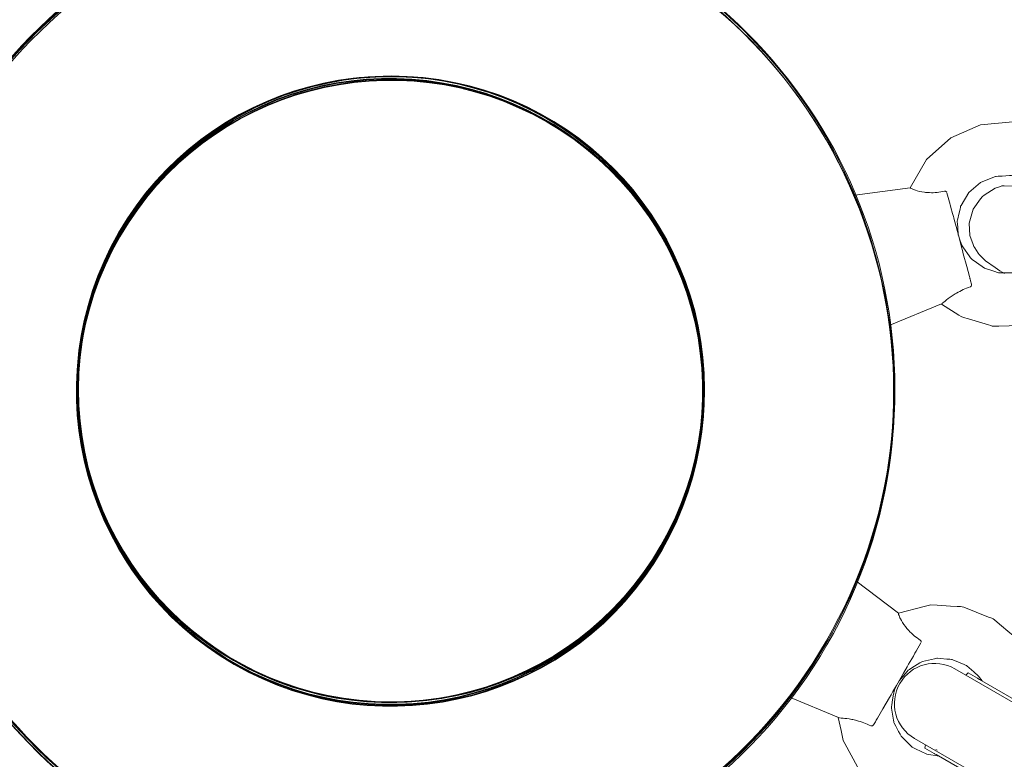
# Model space of a CAD drawing. Units: inches. Extents: x 5998 to 22805, y -18000 to 3.
# Drawn here: x 12365 to 12585, y -11955 to -11790 of the extents above; entities that cross this region are included whole.
import ezdxf

# ---------------------------------------------------------------- set-up
doc = ezdxf.new("R2010")
doc.units = ezdxf.units.IN
doc.header["$MEASUREMENT"] = 0
doc.layers.add('Logos & Title', color=7, linetype='Continuous')

# ---------------------------------------------------------------- blocks, each defined once
blk = doc.blocks.new('block 3164')
at = {"layer": 'Logos & Title', "color": 7, "lineweight": 20, "true_color": 0xffffff}
blk.add_open_spline([(12335.07, -11872.24), (12335.07, -11810.11), (12385.44, -11759.75), (12447.56, -11759.75), (12509.69, -11759.75), (12560.06, -11810.11), (12560.06, -11872.24), (12560.06, -11934.37), (12509.69, -11984.74), (12447.56, -11984.74), (12385.44, -11984.74), (12335.07, -11934.37), (12335.07, -11872.24), (12335.07, -11872.24), (12335.07, -11872.24), (12335.07, -11872.24)], degree=3, knots=[0, 0, 0, 0, 1, 1, 1, 2, 2, 2, 3, 3, 3, 4, 4, 4, 5, 5, 5, 5], dxfattribs=at)
blk = doc.blocks.new('block 3165')
at = {"layer": 'Logos & Title', "color": 7, "lineweight": 20, "true_color": 0xffffff}
blk.add_open_spline([(12335.07, -11872.24), (12335.07, -11810.11), (12385.44, -11759.75), (12447.56, -11759.75), (12509.69, -11759.75), (12560.06, -11810.11), (12560.06, -11872.24), (12560.06, -11934.37), (12509.69, -11984.74), (12447.56, -11984.74), (12385.44, -11984.74), (12335.07, -11934.37), (12335.07, -11872.24), (12335.07, -11872.24), (12335.07, -11872.24), (12335.07, -11872.24)], degree=3, knots=[0, 0, 0, 0, 1, 1, 1, 2, 2, 2, 3, 3, 3, 4, 4, 4, 5, 5, 5, 5], dxfattribs=at)
blk = doc.blocks.new('block 3176')
at = {"layer": 'Logos & Title', "color": 7, "lineweight": 20, "true_color": 0xffffff}
blk.add_open_spline([(12377.56, -11872.24), (12377.56, -11833.58), (12408.9, -11802.24), (12447.56, -11802.24), (12486.22, -11802.24), (12517.56, -11833.58), (12517.56, -11872.24), (12517.56, -11910.9), (12486.22, -11942.24), (12447.56, -11942.24), (12408.9, -11942.24), (12377.56, -11910.9), (12377.56, -11872.24), (12377.56, -11872.24), (12377.56, -11872.24), (12377.56, -11872.24)], degree=3, knots=[0, 0, 0, 0, 1, 1, 1, 2, 2, 2, 3, 3, 3, 4, 4, 4, 5, 5, 5, 5], dxfattribs=at)
blk = doc.blocks.new('block 3290')
at = {"layer": 'Logos & Title', "color": 7, "lineweight": 20, "true_color": 0xffffff}
blk.add_open_spline([(12377.71, -11872.24), (12377.71, -11833.67), (12408.99, -11802.39), (12447.56, -11802.39), (12486.14, -11802.39), (12517.41, -11833.67), (12517.41, -11872.24), (12517.41, -11910.82), (12486.14, -11942.09), (12447.56, -11942.09), (12408.99, -11942.09), (12377.71, -11910.82), (12377.71, -11872.24), (12377.71, -11872.24), (12377.71, -11872.24), (12377.71, -11872.24)], degree=3, knots=[0, 0, 0, 0, 1, 1, 1, 2, 2, 2, 3, 3, 3, 4, 4, 4, 5, 5, 5, 5], dxfattribs=at)
blk = doc.blocks.new('block 3162')
at = {"layer": 'Logos & Title'}
for name in ['block 3164', 'block 3165', 'block 3176', 'block 3290']:
    blk.add_blockref(name, (0, 0), dxfattribs=at)
blk = doc.blocks.new('block 4174')
at = {"layer": 'Logos & Title', "color": 7, "lineweight": 20, "true_color": 0xffffff}
blk.add_open_spline([(12391.23, -11970.5), (12337.42, -11939.43), (12318.99, -11870.63), (12350.05, -11816.83), (12381.12, -11763.02), (12449.92, -11744.59), (12503.72, -11775.65), (12557.53, -11806.72), (12575.96, -11875.52), (12544.9, -11929.32), (12513.84, -11983.13), (12445.04, -12001.56), (12391.23, -11970.5), (12391.23, -11970.5), (12391.23, -11970.5), (12391.23, -11970.5)], degree=3, knots=[0, 0, 0, 0, 1, 1, 1, 2, 2, 2, 3, 3, 3, 4, 4, 4, 5, 5, 5, 5], dxfattribs=at)
blk = doc.blocks.new('block 4176')
at = {"layer": 'Logos & Title', "color": 7, "lineweight": 20, "true_color": 0xffffff}
blk.add_open_spline([(12391.23, -11970.5), (12337.42, -11939.43), (12318.99, -11870.63), (12350.05, -11816.83), (12381.12, -11763.02), (12449.92, -11744.59), (12503.72, -11775.65), (12557.53, -11806.72), (12575.96, -11875.52), (12544.9, -11929.32), (12513.84, -11983.13), (12445.04, -12001.56), (12391.23, -11970.5), (12391.23, -11970.5), (12391.23, -11970.5), (12391.23, -11970.5)], degree=3, knots=[0, 0, 0, 0, 1, 1, 1, 2, 2, 2, 3, 3, 3, 4, 4, 4, 5, 5, 5, 5], dxfattribs=at)
blk = doc.blocks.new('block 4186')
at = {"layer": 'Logos & Title', "color": 7, "lineweight": 20, "true_color": 0xffffff}
blk.add_open_spline([(12412.48, -11933.7), (12379, -11914.37), (12367.53, -11871.56), (12386.86, -11838.08), (12406.19, -11804.6), (12449, -11793.12), (12482.48, -11812.45), (12515.96, -11831.78), (12527.43, -11874.6), (12508.1, -11908.08), (12488.77, -11941.56), (12445.96, -11953.03), (12412.48, -11933.7), (12412.48, -11933.7), (12412.48, -11933.7), (12412.48, -11933.7)], degree=3, knots=[0, 0, 0, 0, 1, 1, 1, 2, 2, 2, 3, 3, 3, 4, 4, 4, 5, 5, 5, 5], dxfattribs=at)
blk = doc.blocks.new('block 4230')
at = {"layer": 'Logos & Title', "color": 7, "lineweight": 20, "true_color": 0xffffff}
blk.add_open_spline([(12412.55, -11933.57), (12379.14, -11914.28), (12367.7, -11871.56), (12386.99, -11838.15), (12406.27, -11804.74), (12448.99, -11793.3), (12482.4, -11812.58), (12515.81, -11831.87), (12527.26, -11874.59), (12507.97, -11908), (12488.68, -11941.41), (12445.96, -11952.86), (12412.55, -11933.57), (12412.55, -11933.57), (12412.55, -11933.57), (12412.55, -11933.57)], degree=3, knots=[0, 0, 0, 0, 1, 1, 1, 2, 2, 2, 3, 3, 3, 4, 4, 4, 5, 5, 5, 5], dxfattribs=at)
blk = doc.blocks.new('block 4172')
at = {"layer": 'Logos & Title'}
for name in ['block 4174', 'block 4176', 'block 4186', 'block 4230']:
    blk.add_blockref(name, (0, 0), dxfattribs=at)
blk = doc.blocks.new('block 4684')
at = {"layer": 'Logos & Title', "color": 7, "lineweight": 20, "true_color": 0xffffff}
blk.add_lwpolyline([(12578.94, -11937.05), (12627.85, -11965.29)], dxfattribs=at)
blk = doc.blocks.new('block 4686')
at = {"layer": 'Logos & Title', "color": 7, "lineweight": 20, "true_color": 0xffffff}
blk.add_lwpolyline([(12569.25, -11953.84), (12618.16, -11982.08)], dxfattribs=at)
blk = doc.blocks.new('block 4690')
at = {"layer": 'Logos & Title', "color": 7, "lineweight": 20, "true_color": 0xffffff}
blk.add_lwpolyline([(12569.25, -11953.84), (12568.92, -11953.65)], dxfattribs=at)
blk = doc.blocks.new('block 4691')
at = {"layer": 'Logos & Title', "color": 7, "lineweight": 20, "true_color": 0xffffff}
blk.add_lwpolyline([(12578.94, -11937.05), (12578.61, -11936.86)], dxfattribs=at)
blk = doc.blocks.new('block 4692')
at = {"layer": 'Logos & Title', "color": 7, "lineweight": 20, "true_color": 0xffffff}
blk.add_lwpolyline([(12569.54, -11952.88), (12569.21, -11952.69)], dxfattribs=at)
blk = doc.blocks.new('block 4693')
at = {"layer": 'Logos & Title', "color": 7, "lineweight": 20, "true_color": 0xffffff}
blk.add_lwpolyline([(12578.51, -11936.79), (12576.44, -11935.6)], dxfattribs=at)
blk = doc.blocks.new('block 4694')
at = {"layer": 'Logos & Title', "color": 7, "lineweight": 20, "true_color": 0xffffff}
blk.add_lwpolyline([(12568.81, -11953.58), (12566.75, -11952.39)], dxfattribs=at)
blk = doc.blocks.new('block 4695')
at = {"layer": 'Logos & Title', "color": 7, "lineweight": 20, "true_color": 0xffffff}
blk.add_lwpolyline([(12578.51, -11936.79), (12578.61, -11936.86)], dxfattribs=at)
blk = doc.blocks.new('block 4696')
at = {"layer": 'Logos & Title', "color": 7, "lineweight": 20, "true_color": 0xffffff}
blk.add_lwpolyline([(12568.81, -11953.58), (12568.92, -11953.65)], dxfattribs=at)
blk = doc.blocks.new('block 4702')
at = {"layer": 'Logos & Title', "color": 7, "lineweight": 20, "true_color": 0xffffff}
blk.add_lwpolyline([(12576.76, -11935.79), (12576.76, -11935.79)], dxfattribs=at)
blk = doc.blocks.new('block 4703')
at = {"layer": 'Logos & Title', "color": 7, "lineweight": 20, "true_color": 0xffffff}
blk.add_lwpolyline([(12576.76, -11935.79), (12576.76, -11935.79)], dxfattribs=at)
blk = doc.blocks.new('block 4704')
at = {"layer": 'Logos & Title', "color": 7, "lineweight": 20, "true_color": 0xffffff}
blk.add_open_spline([(12554.67, -11947.43), (12554.16, -11947.18), (12553.63, -11946.96), (12553.14, -11946.77), (12552.63, -11946.57), (12552.02, -11946.38), (12551.52, -11946.24), (12551.17, -11946.15), (12550.76, -11946.05), (12550.43, -11945.99), (12549.7, -11945.85), (12548.96, -11945.77), (12548.48, -11945.72), (12548.33, -11945.71), (12548.17, -11945.69), (12548.05, -11945.68), (12547.75, -11945.65), (12547.54, -11945.63), (12547.46, -11945.59)], degree=3, knots=[0, 0, 0, 0, 1, 1, 1, 2, 2, 2, 3, 3, 3, 4, 4, 4, 5, 5, 5, 6, 6, 6, 6], dxfattribs=at)
blk = doc.blocks.new('block 4705')
at = {"layer": 'Logos & Title', "color": 7, "lineweight": 20, "true_color": 0xffffff}
blk.add_open_spline([(12560.87, -11922.29), (12560.83, -11922.35), (12560.92, -11922.66), (12561.11, -11923.09), (12561.16, -11923.21), (12561.24, -11923.37), (12561.31, -11923.51), (12561.55, -11923.98), (12561.95, -11924.66), (12562.41, -11925.26), (12562.62, -11925.53), (12562.89, -11925.86), (12563.15, -11926.13), (12563.5, -11926.51), (12563.97, -11926.95), (12564.39, -11927.3), (12564.8, -11927.63), (12565.26, -11927.97), (12565.74, -11928.28)], degree=3, knots=[0, 0, 0, 0, 1, 1, 1, 2, 2, 2, 3, 3, 3, 4, 4, 4, 5, 5, 5, 6, 6, 6, 6], dxfattribs=at)
blk = doc.blocks.new('block 4706')
at = {"layer": 'Logos & Title', "color": 7, "lineweight": 20, "true_color": 0xffffff}
blk.add_open_spline([(12555.29, -11947.23), (12555.16, -11947.38), (12555.13, -11947.4), (12555.13, -11947.4), (12554.81, -11947.48), (12554.73, -11947.46), (12554.67, -11947.43)], degree=3, knots=[0, 0, 0, 0, 1, 1, 1, 2, 2, 2, 2], dxfattribs=at)
blk = doc.blocks.new('block 4707')
at = {"layer": 'Logos & Title', "color": 7, "lineweight": 20, "true_color": 0xffffff}
blk.add_open_spline([(12565.74, -11928.28), (12565.86, -11928.4), (12565.89, -11928.44), (12565.91, -11928.49), (12565.95, -11928.69), (12565.94, -11928.73), (12565.94, -11928.77)], degree=3, knots=[0, 0, 0, 0, 1, 1, 1, 2, 2, 2, 2], dxfattribs=at)
blk = doc.blocks.new('block 4812')
at = {"layer": 'Logos & Title', "color": 7, "lineweight": 20, "true_color": 0xffffff}
blk.add_lwpolyline([(12551.18, -11829.03), (12551.18, -11829.03)], dxfattribs=at)
blk = doc.blocks.new('block 4813')
at = {"layer": 'Logos & Title', "color": 7, "lineweight": 20, "true_color": 0xffffff}
blk.add_lwpolyline([(12558.89, -11857.85), (12558.89, -11857.85)], dxfattribs=at)
blk = doc.blocks.new('block 4814')
at = {"layer": 'Logos & Title', "color": 7, "lineweight": 20, "true_color": 0xffffff}
blk.add_open_spline([(12576.87, -11849.37), (12576.34, -11849.56), (12575.81, -11849.77), (12575.32, -11849.98), (12574.83, -11850.21), (12574.26, -11850.5), (12573.81, -11850.76), (12573.49, -11850.94), (12573.13, -11851.16), (12572.86, -11851.35), (12572.24, -11851.77), (12571.66, -11852.23), (12571.29, -11852.54), (12571.17, -11852.64), (12571.05, -11852.74), (12570.96, -11852.81), (12570.73, -11853.01), (12570.56, -11853.13), (12570.48, -11853.17)], degree=3, knots=[0, 0, 0, 0, 1, 1, 1, 2, 2, 2, 3, 3, 3, 4, 4, 4, 5, 5, 5, 6, 6, 6, 6], dxfattribs=at)
blk = doc.blocks.new('block 4815')
at = {"layer": 'Logos & Title', "color": 7, "lineweight": 20, "true_color": 0xffffff}
blk.add_open_spline([(12563.48, -11827.21), (12563.49, -11827.28), (12563.77, -11827.44), (12564.22, -11827.61), (12564.34, -11827.65), (12564.5, -11827.71), (12564.66, -11827.76), (12565.15, -11827.93), (12565.92, -11828.12), (12566.67, -11828.22), (12567.01, -11828.26), (12567.44, -11828.3), (12567.8, -11828.31), (12568.33, -11828.33), (12568.97, -11828.31), (12569.51, -11828.26), (12570.04, -11828.21), (12570.6, -11828.12), (12571.16, -11828)], degree=3, knots=[0, 0, 0, 0, 1, 1, 1, 2, 2, 2, 3, 3, 3, 4, 4, 4, 5, 5, 5, 6, 6, 6, 6], dxfattribs=at)
blk = doc.blocks.new('block 4816')
at = {"layer": 'Logos & Title', "color": 7, "lineweight": 20, "true_color": 0xffffff}
blk.add_open_spline([(12577.17, -11848.79), (12577.18, -11848.99), (12577.18, -11849.03), (12577.17, -11849.06), (12577.15, -11849.13), (12577.1, -11849.21), (12577.05, -11849.26), (12577, -11849.31), (12576.94, -11849.35), (12576.87, -11849.37)], degree=3, knots=[0, 0, 0, 0, 1, 1, 1, 2, 2, 2, 3, 3, 3, 3], dxfattribs=at)
blk = doc.blocks.new('block 4817')
at = {"layer": 'Logos & Title', "color": 7, "lineweight": 20, "true_color": 0xffffff}
blk.add_open_spline([(12571.16, -11828), (12571.33, -11828), (12571.38, -11828.01), (12571.42, -11828.03), (12571.6, -11828.15), (12571.62, -11828.18), (12571.64, -11828.21)], degree=3, knots=[0, 0, 0, 0, 1, 1, 1, 2, 2, 2, 2], dxfattribs=at)
blk = doc.blocks.new('block 4835')
at = {"layer": 'Logos & Title', "color": 7, "lineweight": 20, "true_color": 0xffffff}
blk.add_open_spline([(12391.07, -11969.67), (12337.27, -11938.61), (12318.83, -11869.8), (12349.9, -11816), (12380.96, -11762.19), (12449.76, -11743.76), (12503.57, -11774.82), (12557.37, -11805.89), (12575.81, -11874.69), (12544.74, -11928.49), (12513.68, -11982.3), (12444.88, -12000.73), (12391.07, -11969.67), (12391.07, -11969.67), (12391.07, -11969.67), (12391.07, -11969.67)], degree=3, knots=[0, 0, 0, 0, 1, 1, 1, 2, 2, 2, 3, 3, 3, 4, 4, 4, 5, 5, 5, 5], dxfattribs=at)
blk = doc.blocks.new('block 4838')
at = {"layer": 'Logos & Title', "color": 7, "lineweight": 20, "true_color": 0xffffff}
blk.add_open_spline([(12412.32, -11932.87), (12378.84, -11913.54), (12367.37, -11870.73), (12386.7, -11837.25), (12406.03, -11803.77), (12448.84, -11792.3), (12482.32, -11811.63), (12515.8, -11830.95), (12527.27, -11873.77), (12507.94, -11907.25), (12488.61, -11940.73), (12445.8, -11952.2), (12412.32, -11932.87), (12412.32, -11932.87), (12412.32, -11932.87), (12412.32, -11932.87)], degree=3, knots=[0, 0, 0, 0, 1, 1, 1, 2, 2, 2, 3, 3, 3, 4, 4, 4, 5, 5, 5, 5], dxfattribs=at)
blk = doc.blocks.new('block 4839')
at = {"layer": 'Logos & Title', "color": 7, "lineweight": 20, "true_color": 0xffffff}
blk.add_open_spline([(12412.39, -11932.74), (12378.98, -11913.45), (12367.54, -11870.73), (12386.83, -11837.32), (12406.12, -11803.91), (12448.83, -11792.47), (12482.24, -11811.75), (12515.65, -11831.04), (12527.1, -11873.76), (12507.81, -11907.17), (12488.52, -11940.58), (12445.8, -11952.03), (12412.39, -11932.74), (12412.39, -11932.74), (12412.39, -11932.74), (12412.39, -11932.74)], degree=3, knots=[0, 0, 0, 0, 1, 1, 1, 2, 2, 2, 3, 3, 3, 4, 4, 4, 5, 5, 5, 5], dxfattribs=at)
blk = doc.blocks.new('block 4832')
at = {"layer": 'Logos & Title'}
for name in ['block 4835', 'block 4838', 'block 4839']:
    blk.add_blockref(name, (0, 0), dxfattribs=at)
blk = doc.blocks.new('block 5203')
at = {"layer": 'Logos & Title', "color": 7, "lineweight": 20, "true_color": 0xffffff}
blk.add_lwpolyline([(12576.44, -11935.6), (12575.94, -11936.12)], dxfattribs=at)
blk = doc.blocks.new('block 5204')
at = {"layer": 'Logos & Title', "color": 7, "lineweight": 20, "true_color": 0xffffff}
blk.add_lwpolyline([(12566.75, -11952.39), (12566.94, -11951.7)], dxfattribs=at)
blk = doc.blocks.new('block 5210')
at = {"layer": 'Logos & Title', "color": 7, "lineweight": 20, "true_color": 0xffffff}
blk.add_lwpolyline([(12617.11, -11980.67), (12564.46, -11950.27)], dxfattribs=at)
blk = doc.blocks.new('block 5211')
at = {"layer": 'Logos & Title', "color": 7, "lineweight": 20, "true_color": 0xffffff}
blk.add_lwpolyline([(12573.46, -11934.68), (12626.11, -11965.08)], dxfattribs=at)
blk = doc.blocks.new('block 5213')
at = {"layer": 'Logos & Title', "color": 7, "lineweight": 20, "true_color": 0xffffff}
blk.add_open_spline([(12573.46, -11934.68), (12569.16, -11932.2), (12563.65, -11933.67), (12561.17, -11937.98), (12558.68, -11942.28), (12560.16, -11947.79), (12564.46, -11950.27)], degree=3, knots=[0, 0, 0, 0, 1, 1, 1, 2, 2, 2, 2], dxfattribs=at)
blk = doc.blocks.new('block 5219')
at = {"layer": 'Logos & Title', "color": 7, "lineweight": 20, "true_color": 0xffffff}
blk.add_lwpolyline([(12573.78, -11934.87), (12573.78, -11934.87)], dxfattribs=at)
blk = doc.blocks.new('block 5224')
at = {"layer": 'Logos & Title', "color": 7, "lineweight": 20, "true_color": 0xffffff}
blk.add_lwpolyline([(12560.87, -11922.29), (12566.62, -11920.75), (12568.06, -11920.41), (12569.54, -11920.49), (12572.51, -11920.67), (12574, -11920.76), (12574.74, -11920.8), (12575.11, -11920.82), (12575.47, -11920.92), (12578.23, -11922.02), (12581, -11923.12), (12581.69, -11923.39), (12582.03, -11923.53), (12582.33, -11923.76), (12583.46, -11924.71), (12585.74, -11926.63), (12586.88, -11927.58), (12587.45, -11928.06), (12587.72, -11928.32), (12587.92, -11928.63), (12591.04, -11933.7), (12591.43, -11934.33), (12591.57, -11934.67), (12591.66, -11935.03), (12592, -11936.48), (12592.69, -11939.38), (12593.03, -11940.82), (12593.2, -11941.55), (12593.21, -11942.29), (12593.19, -11945.27)], dxfattribs=at)
blk = doc.blocks.new('block 5225')
at = {"layer": 'Logos & Title', "color": 7, "lineweight": 20, "true_color": 0xffffff}
blk.add_lwpolyline([(12583.51, -11962.07), (12580.87, -11963.47), (12579.56, -11964.16), (12578.9, -11964.51), (12578.57, -11964.69), (12578.21, -11964.79), (12572.38, -11965.99), (12571.65, -11966.14), (12571.29, -11966.21), (12570.92, -11966.17), (12569.44, -11965.99), (12566.48, -11965.64), (12565, -11965.47), (12564.26, -11965.38), (12563.91, -11965.3), (12563.57, -11965.14), (12560.87, -11963.88), (12558.17, -11962.62), (12557.5, -11962.31), (12556.93, -11961.83), (12555.85, -11960.81), (12553.69, -11958.77), (12552.6, -11957.74), (12552.06, -11957.23), (12551.7, -11956.58), (12548.88, -11951.34), (12548.55, -11950.68), (12548.39, -11949.95), (12548.06, -11948.49), (12547.42, -11945.58)], dxfattribs=at)
blk = doc.blocks.new('block 5226')
at = {"layer": 'Logos & Title', "color": 7, "lineweight": 20, "true_color": 0xffffff}
blk.add_lwpolyline([(12560.99, -11937.37), (12562.78, -11935.28), (12563.01, -11935.02), (12563.3, -11934.84), (12563.88, -11934.47), (12565.04, -11933.74), (12565.62, -11933.37), (12565.91, -11933.19), (12566.24, -11933.09), (12567.57, -11932.76), (12568.91, -11932.43), (12569.24, -11932.35), (12569.41, -11932.33), (12569.58, -11932.34), (12570.27, -11932.39), (12571.65, -11932.5), (12572.33, -11932.55), (12572.68, -11932.58), (12572.85, -11932.59), (12573.01, -11932.66), (12575.55, -11933.72), (12575.87, -11933.85), (12576.03, -11933.92), (12576.17, -11934.02), (12576.69, -11934.48), (12577.73, -11935.38), (12578.76, -11936.3), (12579.58, -11937.41)], dxfattribs=at)
blk = doc.blocks.new('block 5227')
at = {"layer": 'Logos & Title', "color": 7, "lineweight": 20, "true_color": 0xffffff}
blk.add_lwpolyline([(12569.92, -11954.22), (12567.19, -11953.77), (12564.7, -11952.58), (12564.07, -11952.27), (12563.93, -11952.18), (12563.81, -11952.06), (12563.56, -11951.82), (12562.57, -11950.85), (12561.58, -11949.89), (12561.46, -11949.76), (12561.38, -11949.61), (12561.22, -11949.31), (12560.9, -11948.69), (12560.26, -11947.47), (12559.94, -11946.85), (12559.86, -11946.7), (12559.83, -11946.53), (12559.78, -11946.19), (12559.33, -11943.47), (12559.31, -11943.3), (12559.31, -11943.13), (12559.37, -11942.79), (12559.48, -11942.11), (12559.7, -11940.75), (12559.81, -11940.07), (12559.87, -11939.73), (12560.01, -11939.42), (12560.55, -11938.15)], dxfattribs=at)
blk = doc.blocks.new('block 5228')
at = {"layer": 'Logos & Title', "color": 7, "lineweight": 20, "true_color": 0xffffff}
blk.add_lwpolyline([(12560.88, -11922.28), (12551.35, -11915.06)], dxfattribs=at)
blk = doc.blocks.new('block 5229')
at = {"layer": 'Logos & Title', "color": 7, "lineweight": 20, "true_color": 0xffffff}
blk.add_lwpolyline([(12547.45, -11945.6), (12536.41, -11940.93)], dxfattribs=at)
blk = doc.blocks.new('block 5230')
at = {"layer": 'Logos & Title', "color": 7, "lineweight": 20, "true_color": 0xffffff}
blk.add_lwpolyline([(12565.88, -11928.91), (12564.82, -11930.75), (12564.54, -11931.23), (12564.19, -11931.84), (12563.49, -11933.05), (12563.14, -11933.65), (12562.78, -11934.28), (12561.99, -11935.65), (12560.4, -11938.4), (12559.6, -11939.79), (12559.2, -11940.48), (12558.83, -11941.12), (12557.37, -11943.65), (12556.19, -11945.68), (12556.04, -11945.93), (12555.92, -11946.14), (12555.71, -11946.5), (12555.29, -11947.23)], dxfattribs=at)
blk = doc.blocks.new('block 5351')
at = {"layer": 'Logos & Title', "color": 7, "lineweight": 20, "true_color": 0xffffff}
blk.add_lwpolyline([(12623.16, -11834.93), (12614.43, -11832.31), (12612.25, -11831.66), (12610.23, -11831.11), (12606.28, -11830.07), (12602.32, -11829.03), (12601.36, -11828.79), (12600.56, -11828.62), (12598.96, -11828.29), (12595.77, -11827.62), (12594.17, -11827.28), (12593.37, -11827.12), (12592.62, -11827), (12587.2, -11826.88), (12584.49, -11826.81), (12584.16, -11826.8), (12583.98, -11826.81), (12583.68, -11826.9), (12582.48, -11827.31), (12580.85, -11828.35), (12580.03, -11828.87), (12579.63, -11829.13), (12579.2, -11829.69), (12577.52, -11832.02), (12576.69, -11835.09), (12576.84, -11837.9), (12577.54, -11839.9), (12577.72, -11840.34), (12577.91, -11840.64), (12578.3, -11841.22), (12578.68, -11841.81), (12578.88, -11842.11), (12579.04, -11842.27), (12580.32, -11843.57), (12582.43, -11845.05), (12583.49, -11845.74), (12584.58, -11846.34)], dxfattribs=at)
blk = doc.blocks.new('block 5364')
at = {"layer": 'Logos & Title', "color": 7, "lineweight": 20, "true_color": 0xffffff}
blk.add_lwpolyline([(12563.48, -11827.21), (12567.12, -11820.92), (12572.54, -11816.08), (12579.19, -11813.18), (12586.42, -11812.49), (12586.87, -11812.52), (12587.31, -11812.62), (12588.19, -11812.83), (12589.96, -11813.25), (12593.49, -11814.09), (12593.92, -11814.24), (12594.3, -11814.48), (12595.08, -11814.95), (12596.62, -11815.91), (12599.72, -11817.81), (12600.08, -11818.08), (12600.38, -11818.42), (12600.96, -11819.12), (12602.13, -11820.51), (12604.46, -11823.29), (12604.74, -11823.65), (12604.91, -11824.07), (12605.26, -11824.91), (12605.94, -11826.59), (12607.32, -11829.96)], dxfattribs=at)
blk = doc.blocks.new('block 5365')
at = {"layer": 'Logos & Title', "color": 7, "lineweight": 20, "true_color": 0xffffff}
blk.add_lwpolyline([(12603.54, -11848.9), (12602.06, -11850.71), (12601.64, -11851.11), (12601.19, -11851.47), (12600.27, -11852.19), (12596.63, -11855.07), (12596.17, -11855.43), (12595.63, -11855.63), (12594.53, -11856.02), (12592.35, -11856.82), (12590.16, -11857.61), (12589.62, -11857.81), (12589.34, -11857.91), (12589.06, -11857.94), (12587.9, -11857.98), (12583.25, -11858.11), (12582.09, -11858.14), (12581.8, -11858.11), (12581.53, -11858.02), (12580.97, -11857.86), (12578.74, -11857.19), (12576.52, -11856.52), (12575.4, -11856.19), (12574.86, -11856.01), (12574.36, -11855.69), (12570.44, -11853.19)], dxfattribs=at)
blk = doc.blocks.new('block 5366')
at = {"layer": 'Logos & Title', "color": 7, "lineweight": 20, "true_color": 0xffffff}
blk.add_lwpolyline([(12574.23, -11837.79), (12574.1, -11836.1), (12574.03, -11835.26), (12574, -11834.84), (12574.01, -11834.63), (12574.06, -11834.43), (12574.43, -11832.78), (12574.61, -11831.96), (12574.7, -11831.54), (12574.75, -11831.34), (12574.85, -11831.15), (12576.61, -11828.27), (12579.18, -11826.06), (12582.31, -11824.76), (12582.51, -11824.7), (12582.72, -11824.68), (12583.14, -11824.65), (12583.99, -11824.59), (12585.68, -11824.47), (12585.89, -11824.45), (12586.1, -11824.49), (12586.51, -11824.59), (12587.33, -11824.8), (12588.97, -11825.21), (12589.37, -11825.33), (12589.74, -11825.55), (12590.46, -11825.98), (12591.91, -11826.86)], dxfattribs=at)
blk = doc.blocks.new('block 5367')
at = {"layer": 'Logos & Title', "color": 7, "lineweight": 20, "true_color": 0xffffff}
blk.add_lwpolyline([(12588.67, -11845.7), (12587.6, -11845.98), (12587.06, -11846.12), (12586.79, -11846.18), (12586.51, -11846.19), (12584.31, -11846.22), (12583.75, -11846.22), (12583.48, -11846.23), (12583.34, -11846.23), (12583.21, -11846.19), (12582.16, -11845.85), (12580.05, -11845.19), (12578.26, -11843.91), (12577.36, -11843.27), (12577.15, -11843.1), (12576.99, -11842.87), (12576.67, -11842.43), (12575.38, -11840.64), (12575.22, -11840.42), (12575.08, -11840.18), (12574.88, -11839.67), (12574.46, -11838.65)], dxfattribs=at)
blk = doc.blocks.new('block 5368')
at = {"layer": 'Logos & Title', "color": 7, "lineweight": 20, "true_color": 0xffffff}
blk.add_lwpolyline([(12563.48, -11827.2), (12551.14, -11828.9)], dxfattribs=at)
blk = doc.blocks.new('block 5369')
at = {"layer": 'Logos & Title', "color": 7, "lineweight": 20, "true_color": 0xffffff}
blk.add_lwpolyline([(12570.47, -11853.18), (12558.9, -11857.88)], dxfattribs=at)
blk = doc.blocks.new('block 5370')
at = {"layer": 'Logos & Title', "color": 7, "lineweight": 20, "true_color": 0xffffff}
blk.add_lwpolyline([(12571.7, -11828.34), (12572.26, -11830.4), (12572.32, -11830.66), (12572.36, -11830.79), (12572.4, -11830.94), (12572.58, -11831.61), (12572.94, -11832.96), (12573.12, -11833.63), (12573.21, -11833.97), (12573.31, -11834.34), (12573.72, -11835.87), (12574.54, -11838.94), (12574.95, -11840.48), (12575.16, -11841.26), (12575.35, -11841.97), (12576.1, -11844.79), (12576.71, -11847.06), (12576.79, -11847.34), (12576.82, -11847.47), (12576.85, -11847.57), (12576.96, -11847.98), (12577.17, -11848.79)], dxfattribs=at)
blk = doc.blocks.new('block 4549')
at = {"layer": 'Logos & Title'}
for name in ['block 4832', 'block 5364', 'block 5366', 'block 5368', 'block 4815', 'block 4817', 'block 5370', 'block 5351', 'block 4812', 'block 5367', 'block 5365', 'block 4814', 'block 4816', 'block 5369', 'block 4813', 'block 5228', 'block 5224', 'block 4705', 'block 5230', 'block 4707', 'block 5213', 'block 5226', 'block 5211', 'block 5219', 'block 5203', 'block 4693', 'block 4702', 'block 4703', 'block 5227', 'block 4695', 'block 4691', 'block 4684', 'block 5229', 'block 5225', 'block 4704', 'block 4706', 'block 5210', 'block 5204', 'block 4694', 'block 4696', 'block 4690', 'block 4692', 'block 4686']:
    blk.add_blockref(name, (0, 0), dxfattribs=at)
blk = doc.blocks.new('block 6816')
at = {"layer": 'Logos & Title', "color": 7, "lineweight": 20, "true_color": 0xffffff}
blk.add_open_spline([(12391.03, -11775.36), (12444.84, -11744.29), (12513.64, -11762.73), (12544.7, -11816.53), (12575.77, -11870.34), (12557.33, -11939.14), (12503.53, -11970.2), (12449.72, -12001.27), (12380.92, -11982.83), (12349.86, -11929.03), (12318.79, -11875.22), (12337.23, -11806.42), (12391.03, -11775.36), (12391.03, -11775.36), (12391.03, -11775.36), (12391.03, -11775.36)], degree=3, knots=[0, 0, 0, 0, 1, 1, 1, 2, 2, 2, 3, 3, 3, 4, 4, 4, 5, 5, 5, 5], dxfattribs=at)
blk = doc.blocks.new('block 6818')
at = {"layer": 'Logos & Title', "color": 7, "lineweight": 20, "true_color": 0xffffff}
blk.add_open_spline([(12391.03, -11775.36), (12444.84, -11744.29), (12513.64, -11762.73), (12544.7, -11816.53), (12575.77, -11870.34), (12557.33, -11939.14), (12503.53, -11970.2), (12449.72, -12001.27), (12380.92, -11982.83), (12349.86, -11929.03), (12318.79, -11875.22), (12337.23, -11806.42), (12391.03, -11775.36), (12391.03, -11775.36), (12391.03, -11775.36), (12391.03, -11775.36)], degree=3, knots=[0, 0, 0, 0, 1, 1, 1, 2, 2, 2, 3, 3, 3, 4, 4, 4, 5, 5, 5, 5], dxfattribs=at)
blk = doc.blocks.new('block 6819')
at = {"layer": 'Logos & Title', "color": 7, "lineweight": 20, "true_color": 0xffffff}
blk.add_open_spline([(12412.28, -11812.16), (12445.76, -11792.83), (12488.57, -11804.3), (12507.9, -11837.78), (12527.23, -11871.26), (12515.76, -11914.07), (12482.28, -11933.4), (12448.8, -11952.73), (12405.99, -11941.26), (12386.66, -11907.78), (12367.33, -11874.3), (12378.8, -11831.49), (12412.28, -11812.16), (12412.28, -11812.16), (12412.28, -11812.16), (12412.28, -11812.16)], degree=3, knots=[0, 0, 0, 0, 1, 1, 1, 2, 2, 2, 3, 3, 3, 4, 4, 4, 5, 5, 5, 5], dxfattribs=at)
blk = doc.blocks.new('block 6821')
at = {"layer": 'Logos & Title', "color": 7, "lineweight": 20, "true_color": 0xffffff}
blk.add_open_spline([(12412.36, -11812.29), (12445.77, -11793), (12488.49, -11804.45), (12507.77, -11837.85), (12527.06, -11871.26), (12515.62, -11913.98), (12482.21, -11933.27), (12448.8, -11952.56), (12406.08, -11941.11), (12386.79, -11907.7), (12367.5, -11874.3), (12378.95, -11831.58), (12412.36, -11812.29), (12412.36, -11812.29), (12412.36, -11812.29), (12412.36, -11812.29)], degree=3, knots=[0, 0, 0, 0, 1, 1, 1, 2, 2, 2, 3, 3, 3, 4, 4, 4, 5, 5, 5, 5], dxfattribs=at)
blk = doc.blocks.new('block 6815')
at = {"layer": 'Logos & Title'}
for name in ['block 6816', 'block 6818', 'block 6819', 'block 6821']:
    blk.add_blockref(name, (0, 0), dxfattribs=at)
blk = doc.blocks.new('block 6658')
at = {"layer": 'Logos & Title'}
blk.add_blockref('block 6815', (0, 0), dxfattribs=at)

msp = doc.modelspace()

# ---------------------------------------------------------------- linework, layer by layer
at = {"layer": 'Logos & Title', "color": 95, "lineweight": 9, "true_color": 0x37b34a}
msp.add_open_spline([(7291.66, -7935.24), (7291.66, -7935.24), (7682.06, -8614.86), (8063.06, -9278.1), (7722.03, -9872.54), (7373.13, -10480.66), (7302.16, -10604.2), (7081.17, -10977.04), (6954.31, -11412.25), (6954.31, -11877.08), (6954.31, -13257.79), (8073.6, -14377.08), (9454.31, -14377.08), (9454.31, -14377.08), (10238.11, -14378.79), (11003, -14380.46), (11347.52, -14973.39), (11700, -15579.99), (11770.98, -15702.52), (11983.38, -16080.3), (12296.83, -16407.75), (12699.37, -16640.15), (13895.1, -17330.51), (15424.08, -16920.82), (16114.44, -15725.09), (16114.44, -15725.09), (16507.82, -15047.16), (16891.71, -14385.58), (17577.46, -14383.67), (18279.03, -14381.72), (18420.93, -14381.33), (18854, -14386.46), (19294.31, -14278.72), (19696.85, -14046.32), (20892.58, -13355.96), (21302.27, -11826.99), (20611.91, -10631.25), (20611.91, -10631.25), (20220.16, -9948.47), (19837.86, -9282.16), (20173.04, -8702.52), (20515.79, -8109.8), (20596.59, -7970.37), (20820.55, -7595.74), (20949.26, -7157.61), (20949.26, -6689.41), (20949.26, -5308.7), (19829.97, -4189.41), (18449.26, -4189.41), (18449.26, -4189.41), (17662.07, -4187.28), (16893.88, -4185.2), (16511.5, -3521.86), (16119.26, -2841.4), (16119.26, -2841.4), (15505.27, -1777.95), (14227.95, -1336.25), (13111.68, -1737.19), (12981.33, -1780.01), (12781.03, -1845.73), (12642.45, -1891.2), (12038.92, -2062.4), (11498.92, -2459.69), (11160.48, -3045.89), (11160.48, -3045.89), (10791.9, -3684.29), (10502.28, -4185.91), (10023.67, -4185.56), (9612.81, -4185.24), (9492.42, -4185.11), (9056, -4178.46), (8612.2, -4286.07), (8206.72, -4520.17), (7010.99, -5210.53), (6601.3, -6739.5), (7291.66, -7935.24)], degree=3, knots=[0, 0, 0, 0, 1, 1, 1, 2, 2, 2, 3, 3, 3, 4, 4, 4, 5, 5, 5, 6, 6, 6, 7, 7, 7, 8, 8, 8, 9, 9, 9, 10, 10, 10, 11, 11, 11, 12, 12, 12, 13, 13, 13, 14, 14, 14, 15, 15, 15, 16, 16, 16, 17, 17, 17, 18, 18, 18, 19, 19, 19, 20, 20, 20, 21, 21, 21, 22, 22, 22, 23, 23, 23, 24, 24, 24, 25, 25, 25, 25], dxfattribs=at)
at = {"layer": 'Logos & Title', "color": 240, "lineweight": 9, "true_color": 0xec1c24}
msp.add_open_spline([(14709.97, -16370.32), (14147.22, -16598.42), (13488.92, -16573.99), (12922.31, -16246.86), (12591.27, -16055.73), (12334.06, -15785.83), (12160.69, -15474.5), (12075.7, -15326.73), (11639.25, -14569.18), (11260.41, -13911.62), (10422.63, -13915.03), (9444.48, -13919), (9444.48, -13919), (8317.82, -13919), (7404.48, -13005.66), (7404.48, -11879), (7404.48, -10901.19), (8092.42, -10084.06), (9010.7, -9885.21), (8903.33, -9547.6), (8883.97, -9182.9), (8962.3, -8828.55), (8566.87, -8149.88), (8149.2, -7433.18), (8149.2, -7433.18), (7734.98, -6715.74), (7980.8, -5798.35), (8698.23, -5384.14), (8929.14, -5250.83), (9180.75, -5185.88), (9429.63, -5183.02), (9441.9, -5183.16), (9448.23, -5183.18), (9448.23, -5183.18), (9448.23, -5183.18), (9989.6, -5184.12), (10467.73, -5184.9), (10494.96, -5125.08), (10525.31, -5066.03), (10558.85, -5007.94), (10558.85, -5007.94), (11556.84, -3309.37), (11556.84, -3309.37), (11818.87, -2855.52), (12228.96, -2540.44), (12690.88, -2389.93), (12829.87, -2336.26), (13010.42, -2266.48), (13137.6, -2217.32), (13709.83, -1969.18), (14388.15, -1985.99), (14969.83, -2321.83), (15301.8, -2513.49), (15559.52, -2784.37), (15732.77, -3096.77), (15820.58, -3249.47), (16248.23, -3993.18), (16619.72, -4639.24), (17463.05, -4644.06), (18447.67, -4649.68), (18447.67, -4649.68), (19574.33, -4649.68), (20487.67, -5563.02), (20487.67, -6689.68), (20487.67, -7072.95), (20381.98, -7431.52), (20198.15, -7737.85), (20083.15, -7936.03), (19386.99, -9136.96), (18992.23, -9817.95), (19366.73, -10475.2), (19742.95, -11135.51), (19742.95, -11135.51), (20157.16, -11852.95), (19911.35, -12770.33), (19193.91, -13184.55), (18963.26, -13317.71), (18711.95, -13382.66), (18463.34, -13385.65), (18450.52, -13385.51), (18443.91, -13385.51), (18443.91, -13385.51), (18443.91, -13385.51), (17678.86, -13384.81), (16919.4, -13384.11), (16912.96, -13395.37), (16906.44, -13406.76), (16899.85, -13418.28), (16466.7, -14175.4), (15709, -15500.17), (15709, -15500.17), (15472.8, -15909.28), (15116.3, -16205.62), (14709.97, -16370.32)], degree=3, knots=[0, 0, 0, 0, 1, 1, 1, 2, 2, 2, 3, 3, 3, 4, 4, 4, 5, 5, 5, 6, 6, 6, 7, 7, 7, 8, 8, 8, 9, 9, 9, 10, 10, 10, 11, 11, 11, 12, 12, 12, 13, 13, 13, 14, 14, 14, 15, 15, 15, 16, 16, 16, 17, 17, 17, 18, 18, 18, 19, 19, 19, 20, 20, 20, 21, 21, 21, 22, 22, 22, 23, 23, 23, 24, 24, 24, 25, 25, 25, 26, 26, 26, 27, 27, 27, 28, 28, 28, 29, 29, 29, 30, 30, 30, 31, 31, 31, 31], dxfattribs=at)

# ---------------------------------------------------------------- block references
at = {"layer": 'Logos & Title'}
for name in ['block 6658', 'block 4172', 'block 4549', 'block 3162']:
    msp.add_blockref(name, (0, 0), dxfattribs=at)

doc.saveas('drawing.dxf')
